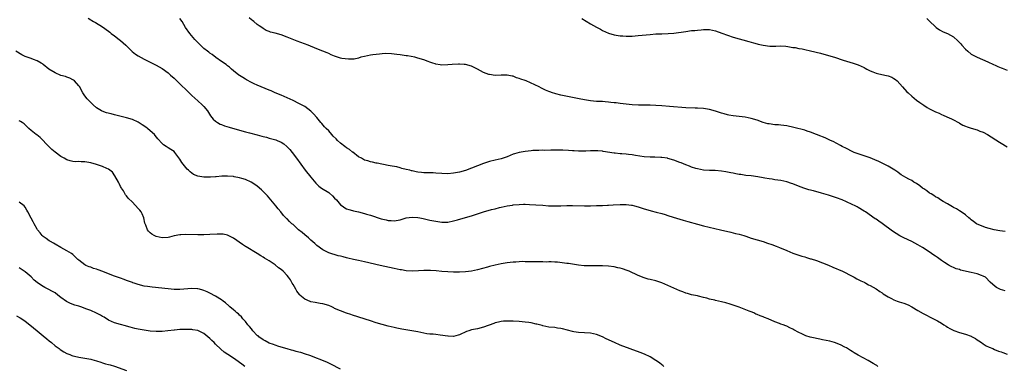
# Model space of a CAD drawing. Units: inches. Extents: x 2628000 to 2631000, y 1509000 to 1512000.
# Drawn here: x 2629285 to 2629616, y 1510363 to 1510480 of the extents above; entities that cross this region are included whole.
import ezdxf

# ---------------------------------------------------------------- set-up
doc = ezdxf.new("R2010")
doc.units = ezdxf.units.IN
doc.header["$MEASUREMENT"] = 0
doc.layers.add('LD26281509_10ft', color=254, linetype='Continuous')

msp = doc.modelspace()

# ---------------------------------------------------------------- linework, layer by layer
at = {"layer": 'LD26281509_10ft'}
for points, elevation in [([(2629308.11, 1510480.11), (2629309, 1510479.55), (2629309.36, 1510479.36), (2629309.96, 1510479), (2629310.64, 1510478.64), (2629313, 1510477.19), (2629315, 1510475.74), (2629315.38, 1510475.38), (2629315.83, 1510475), (2629317, 1510474.16), (2629318.53, 1510473), (2629319, 1510472.63), (2629319.87, 1510471.87), (2629320.78, 1510471), (2629322.89, 1510468.89), (2629324.04, 1510468.04), (2629325, 1510467.41), (2629327, 1510466.3), (2629331, 1510464.35), (2629333, 1510463.16), (2629335, 1510461.71), (2629335.83, 1510461), (2629337, 1510459.96), (2629339, 1510458.05), (2629341.55, 1510455.55), (2629343, 1510454.15), (2629345, 1510452.32), (2629346.51, 1510451), (2629347, 1510450.47), (2629348.24, 1510449), (2629349.3, 1510447.3), (2629350.16, 1510446.16), (2629351, 1510445.44), (2629351.66, 1510445), (2629352.52, 1510444.52), (2629353, 1510444.35), (2629353.97, 1510443.97), (2629355.51, 1510443.51), (2629359, 1510442.5), (2629361, 1510441.96), (2629362.38, 1510441.62), (2629365, 1510440.92), (2629366.49, 1510440.49), (2629367, 1510440.37), (2629368.06, 1510440.06), (2629369, 1510439.83), (2629371.2, 1510439.2), (2629371.71, 1510439), (2629373, 1510438.41), (2629373.88, 1510437.88), (2629374.97, 1510436.97), (2629375.92, 1510435.92), (2629376.67, 1510435), (2629378.17, 1510433), (2629379.63, 1510431), (2629381.13, 1510429), (2629383, 1510426.61), (2629384.66, 1510424.66), (2629385.68, 1510423.68), (2629386.63, 1510423), (2629389, 1510421.55), (2629389.3, 1510421.3), (2629390.33, 1510420.33), (2629391, 1510419.65), (2629391.61, 1510419), (2629393, 1510417.39), (2629393.57, 1510417), (2629394.37, 1510416.37), (2629395, 1510416), (2629395.76, 1510415.76), (2629397, 1510415.4), (2629397.33, 1510415.33), (2629399, 1510415.02), (2629401, 1510414.48), (2629401.74, 1510414.26), (2629403, 1510413.84), (2629406.68, 1510412.68), (2629408.27, 1510412.27), (2629409, 1510412.11), (2629410.03, 1510412.03), (2629411, 1510411.98), (2629413, 1510412.36), (2629415, 1510412.98), (2629417, 1510413.21), (2629419, 1510413.1), (2629419.67, 1510413), (2629420.77, 1510412.77), (2629423, 1510412.25), (2629425, 1510411.84), (2629427, 1510411.56), (2629429, 1510411.56), (2629431, 1510411.92), (2629432.26, 1510412.26), (2629435, 1510413.07), (2629437, 1510413.69), (2629439, 1510414.35), (2629441, 1510414.97), (2629443.74, 1510415.74), (2629445, 1510416.04), (2629446.42, 1510416.42), (2629447, 1510416.54), (2629448.98, 1510416.98), (2629450.75, 1510417.25), (2629451, 1510417.31), (2629453, 1510417.51), (2629454.44, 1510417.56), (2629455, 1510417.56), (2629456.48, 1510417.52), (2629458.62, 1510417.38), (2629461, 1510417.2), (2629462.93, 1510417.07), (2629465, 1510416.99), (2629466.99, 1510417.01), (2629469, 1510417.11), (2629471, 1510417.16), (2629475, 1510417.03), (2629477, 1510417.04), (2629479, 1510417.09), (2629480.83, 1510417.17), (2629481, 1510417.17), (2629482.74, 1510417.26), (2629483, 1510417.27), (2629484.63, 1510417.37), (2629487, 1510417.46), (2629489, 1510417.43), (2629490.8, 1510417.2), (2629491, 1510417.19), (2629491.8, 1510417), (2629493, 1510416.69), (2629495, 1510416.05), (2629497, 1510415.44), (2629497.36, 1510415.36), (2629499.11, 1510414.89), (2629501, 1510414.43), (2629502.14, 1510414.14), (2629503, 1510413.82), (2629504.77, 1510413.23), (2629507, 1510412.51), (2629508.15, 1510412.15), (2629509.7, 1510411.7), (2629513, 1510410.84), (2629515, 1510410.34), (2629520.71, 1510409), (2629524.16, 1510408.16), (2629525, 1510407.97), (2629525.76, 1510407.76), (2629527, 1510407.45), (2629528.5, 1510407), (2629529.22, 1510406.78), (2629531, 1510406.19), (2629533, 1510405.57), (2629534.99, 1510404.99), (2629536.5, 1510404.5), (2629537.99, 1510403.99), (2629539.45, 1510403.45), (2629540.58, 1510403), (2629543, 1510401.95), (2629545, 1510401.13), (2629547, 1510400.43), (2629548.09, 1510400.09), (2629549, 1510399.83), (2629549.62, 1510399.62), (2629551, 1510399.24), (2629551.17, 1510399.17), (2629553, 1510398.61), (2629555, 1510397.89), (2629557, 1510397.1), (2629558.44, 1510396.44), (2629561.71, 1510395), (2629565, 1510393.31), (2629565.63, 1510393), (2629566.51, 1510392.51), (2629567, 1510392.27), (2629567.82, 1510391.82), (2629569, 1510391.3), (2629569.19, 1510391.19), (2629569.59, 1510391), (2629570.49, 1510390.49), (2629571, 1510390.26), (2629573, 1510389.08), (2629574.2, 1510388.2), (2629575, 1510387.73), (2629575.42, 1510387.42), (2629577, 1510386.43), (2629578.13, 1510385.87), (2629579, 1510385.39), (2629580.06, 1510385), (2629580.76, 1510384.76), (2629582.29, 1510384.29), (2629583.74, 1510383.74), (2629585.06, 1510383.06), (2629587, 1510381.84), (2629588.81, 1510380.81), (2629590.11, 1510380.11), (2629591, 1510379.73), (2629591.45, 1510379.45), (2629593, 1510378.71), (2629593.67, 1510378.33), (2629595, 1510377.52), (2629595.79, 1510377), (2629596.5, 1510376.5), (2629597, 1510376.24), (2629597.76, 1510375.76), (2629599.12, 1510375.12), (2629601, 1510374.41), (2629603, 1510373.86), (2629605, 1510373.17), (2629605.12, 1510373.12), (2629606.38, 1510372.38), (2629607, 1510371.99), (2629607.58, 1510371.58), (2629608.48, 1510371), (2629609, 1510370.6), (2629609.98, 1510369.98), (2629611, 1510369.44), (2629612.21, 1510369), (2629612.75, 1510368.75), (2629614.19, 1510368.19), (2629615, 1510367.96), (2629615.65, 1510367.65), (2629617, 1510367.17)], 9580), ([(2629616.38, 1510388.38), (2629614.84, 1510388.84), (2629613.51, 1510389.51), (2629613, 1510389.92), (2629611.38, 1510391.38), (2629609.74, 1510393), (2629609, 1510393.4), (2629608.41, 1510393.59), (2629607, 1510394.13), (2629605, 1510394.57), (2629601.42, 1510395.42), (2629601, 1510395.57), (2629599.88, 1510395.88), (2629599, 1510396.28), (2629598.47, 1510396.47), (2629597.57, 1510397), (2629597.18, 1510397.18), (2629596.02, 1510397.98), (2629595, 1510398.65), (2629594.52, 1510399), (2629593.61, 1510399.61), (2629593, 1510400.04), (2629592.42, 1510400.42), (2629591.59, 1510401), (2629589.83, 1510402.17), (2629588.57, 1510403), (2629587, 1510403.95), (2629585, 1510405.03), (2629582.28, 1510406.28), (2629581, 1510406.93), (2629579.72, 1510407.72), (2629578.52, 1510408.52), (2629575.05, 1510411.05), (2629573.88, 1510411.88), (2629573, 1510412.5), (2629572.69, 1510412.69), (2629569.42, 1510415), (2629569, 1510415.27), (2629567, 1510416.46), (2629566.63, 1510416.63), (2629565.96, 1510417), (2629565, 1510417.48), (2629563, 1510418.39), (2629561.56, 1510419), (2629559.7, 1510419.7), (2629557, 1510420.6), (2629554.7, 1510421.3), (2629551.95, 1510422.05), (2629550.44, 1510422.44), (2629549, 1510422.89), (2629547.45, 1510423.45), (2629545, 1510424.43), (2629544.58, 1510424.58), (2629543, 1510425.11), (2629541, 1510425.51), (2629539, 1510425.79), (2629538.05, 1510425.95), (2629537, 1510426.09), (2629535.63, 1510426.37), (2629535, 1510426.46), (2629533.21, 1510426.79), (2629531, 1510427.07), (2629529.24, 1510427.24), (2629527.5, 1510427.5), (2629527, 1510427.56), (2629525.82, 1510427.82), (2629525, 1510427.96), (2629524.16, 1510428.16), (2629523, 1510428.39), (2629522.49, 1510428.49), (2629521, 1510428.73), (2629518.88, 1510428.88), (2629517, 1510428.92), (2629515, 1510429.06), (2629513, 1510429.43), (2629512.42, 1510429.58), (2629511, 1510430.04), (2629510.31, 1510430.31), (2629509, 1510430.78), (2629507.44, 1510431.43), (2629507, 1510431.59), (2629505, 1510432.34), (2629503, 1510432.98), (2629502.87, 1510433), (2629501, 1510433.3), (2629500.68, 1510433.32), (2629498.61, 1510433.39), (2629497, 1510433.39), (2629495, 1510433.51), (2629492.08, 1510433.92), (2629491, 1510434.13), (2629489.74, 1510434.26), (2629489, 1510434.36), (2629487.51, 1510434.49), (2629487, 1510434.52), (2629485.28, 1510434.72), (2629485, 1510434.73), (2629481.31, 1510435.31), (2629481, 1510435.37), (2629479.5, 1510435.5), (2629479, 1510435.57), (2629477.53, 1510435.53), (2629477, 1510435.55), (2629475.44, 1510435.44), (2629473, 1510435.41), (2629471.51, 1510435.51), (2629471, 1510435.52), (2629469.65, 1510435.65), (2629467.73, 1510435.73), (2629467, 1510435.75), (2629465, 1510435.73), (2629463.69, 1510435.69), (2629461.67, 1510435.67), (2629461, 1510435.69), (2629459.66, 1510435.66), (2629459, 1510435.68), (2629457.58, 1510435.58), (2629457, 1510435.56), (2629455, 1510435.32), (2629453, 1510434.94), (2629451.49, 1510434.51), (2629451, 1510434.35), (2629449, 1510433.54), (2629448.63, 1510433.37), (2629447.63, 1510433), (2629447, 1510432.8), (2629445, 1510432.32), (2629443, 1510431.88), (2629441, 1510431.28), (2629439, 1510430.5), (2629437, 1510429.66), (2629435, 1510428.9), (2629433, 1510428.35), (2629431, 1510427.96), (2629429, 1510427.79), (2629427, 1510427.88), (2629425, 1510428.03), (2629424.07, 1510428.07), (2629423, 1510428.08), (2629421, 1510428.14), (2629420.21, 1510428.21), (2629419, 1510428.39), (2629418.45, 1510428.45), (2629417, 1510428.81), (2629416.83, 1510428.83), (2629416.22, 1510429), (2629415, 1510429.29), (2629413.56, 1510429.56), (2629413, 1510429.77), (2629411.92, 1510430.08), (2629410.33, 1510430.33), (2629409, 1510430.63), (2629405.34, 1510431.34), (2629405, 1510431.4), (2629403.69, 1510431.69), (2629403, 1510431.78), (2629402.1, 1510432.1), (2629401, 1510432.41), (2629400.01, 1510433), (2629399, 1510433.54), (2629397.06, 1510435.06), (2629397, 1510435.09), (2629395.95, 1510435.95), (2629395, 1510436.54), (2629394.44, 1510437), (2629393, 1510438.07), (2629391.97, 1510439), (2629391.51, 1510439.51), (2629390.5, 1510440.5), (2629390.04, 1510441), (2629389, 1510442.19), (2629388.2, 1510443), (2629387.64, 1510443.64), (2629386.67, 1510444.67), (2629386.38, 1510445), (2629385, 1510446.68), (2629383.92, 1510447.92), (2629383, 1510448.91), (2629381, 1510450.42), (2629379, 1510451.47), (2629377, 1510452.39), (2629373, 1510454.18), (2629371, 1510455.06), (2629369.64, 1510455.64), (2629369, 1510455.94), (2629365, 1510457.6), (2629363.94, 1510458.06), (2629363, 1510458.51), (2629361.41, 1510459.41), (2629361, 1510459.59), (2629360.15, 1510460.15), (2629359, 1510460.85), (2629358.78, 1510461), (2629357, 1510462.43), (2629356.27, 1510463), (2629355.63, 1510463.63), (2629355, 1510464.14), (2629354.54, 1510464.54), (2629353, 1510465.58), (2629351.08, 1510466.92), (2629349.86, 1510467.86), (2629349, 1510468.41), (2629348.68, 1510468.68), (2629348.24, 1510469), (2629347, 1510469.98), (2629345.88, 1510471), (2629345, 1510471.9), (2629344.03, 1510473), (2629342.32, 1510475), (2629340.9, 1510477), (2629339.7, 1510479), (2629339, 1510480.06)], 9570), ([(2629616.36, 1510408.36), (2629614.64, 1510408.64), (2629612.72, 1510409), (2629611, 1510409.43), (2629609.76, 1510409.76), (2629609, 1510410.04), (2629607, 1510410.88), (2629606.79, 1510411), (2629605.72, 1510411.72), (2629605, 1510412.26), (2629604.63, 1510412.63), (2629604.14, 1510413), (2629603, 1510413.94), (2629601.21, 1510415.21), (2629601, 1510415.33), (2629600.01, 1510416.01), (2629599, 1510416.51), (2629598.71, 1510416.71), (2629598.12, 1510417), (2629597, 1510417.65), (2629595.52, 1510418.48), (2629594.68, 1510419), (2629593.7, 1510419.7), (2629593, 1510420.04), (2629592.46, 1510420.46), (2629591.52, 1510421), (2629591, 1510421.33), (2629590.06, 1510422.06), (2629589, 1510422.74), (2629588.62, 1510423), (2629587.72, 1510423.72), (2629586.55, 1510424.55), (2629585.71, 1510425), (2629585, 1510425.49), (2629584.04, 1510425.96), (2629583, 1510426.53), (2629582.2, 1510427), (2629581.47, 1510427.47), (2629581, 1510427.73), (2629580.31, 1510428.31), (2629579.27, 1510429), (2629577, 1510430.33), (2629575.75, 1510431), (2629573.9, 1510431.9), (2629572.54, 1510432.54), (2629571, 1510433.13), (2629569, 1510433.81), (2629567, 1510434.47), (2629565.6, 1510435), (2629565, 1510435.26), (2629563, 1510436.26), (2629561.58, 1510437), (2629561, 1510437.33), (2629558.6, 1510438.6), (2629557.69, 1510439), (2629557.24, 1510439.24), (2629557, 1510439.34), (2629555.87, 1510439.87), (2629555, 1510440.2), (2629554.46, 1510440.46), (2629552.99, 1510441.01), (2629551, 1510441.79), (2629549.88, 1510442.12), (2629549, 1510442.43), (2629545.35, 1510443.35), (2629543, 1510443.88), (2629542.03, 1510444.03), (2629541, 1510444.15), (2629540.22, 1510444.22), (2629539, 1510444.3), (2629537, 1510444.56), (2629536.63, 1510444.63), (2629535, 1510445.05), (2629533, 1510445.78), (2629531, 1510446.42), (2629529, 1510446.8), (2629525, 1510447.24), (2629523.54, 1510447.54), (2629523, 1510447.62), (2629521.94, 1510447.94), (2629521, 1510448.16), (2629519, 1510448.81), (2629517, 1510449.38), (2629515, 1510449.7), (2629513, 1510449.83), (2629512.15, 1510449.85), (2629509, 1510450.02), (2629503.56, 1510450.44), (2629501, 1510450.68), (2629499, 1510450.81), (2629497, 1510450.86), (2629495.14, 1510450.86), (2629493.09, 1510450.91), (2629491, 1510451.03), (2629489, 1510451.21), (2629487, 1510451.44), (2629485.61, 1510451.61), (2629485, 1510451.7), (2629483.82, 1510451.82), (2629483, 1510451.93), (2629481.98, 1510451.98), (2629481, 1510452.05), (2629479, 1510452.15), (2629477, 1510452.35), (2629475, 1510452.67), (2629473.2, 1510453), (2629467, 1510454.26), (2629465.3, 1510454.7), (2629465, 1510454.76), (2629464.21, 1510455), (2629463.32, 1510455.32), (2629463, 1510455.48), (2629461.89, 1510455.89), (2629461, 1510456.39), (2629460.55, 1510456.55), (2629459.74, 1510457), (2629458.31, 1510457.69), (2629455.35, 1510459), (2629455, 1510459.14), (2629453.59, 1510459.59), (2629453, 1510459.89), (2629452.11, 1510460.11), (2629451, 1510460.6), (2629450.65, 1510460.65), (2629449, 1510460.99), (2629447, 1510460.97), (2629444.9, 1510460.9), (2629443, 1510461.13), (2629442.77, 1510461.23), (2629441, 1510461.89), (2629439, 1510463.01), (2629437, 1510464), (2629435, 1510464.53), (2629434.57, 1510464.57), (2629433, 1510464.64), (2629432.64, 1510464.64), (2629430.52, 1510464.52), (2629429, 1510464.39), (2629427, 1510464.37), (2629426.43, 1510464.43), (2629425, 1510464.67), (2629424.73, 1510464.73), (2629424.01, 1510465), (2629423, 1510465.35), (2629422.39, 1510465.61), (2629421, 1510466.14), (2629419, 1510466.73), (2629417.91, 1510467), (2629415.45, 1510467.45), (2629415, 1510467.49), (2629413.71, 1510467.71), (2629413, 1510467.78), (2629411.94, 1510467.94), (2629411, 1510468.02), (2629410.13, 1510468.13), (2629408.2, 1510468.2), (2629407, 1510468.14), (2629406.08, 1510468.08), (2629403.78, 1510467.78), (2629403, 1510467.65), (2629401, 1510467.27), (2629399.85, 1510467), (2629399, 1510466.71), (2629397.61, 1510466.39), (2629397, 1510466.35), (2629395.7, 1510466.3), (2629393.42, 1510466.58), (2629393, 1510466.64), (2629391.99, 1510467), (2629391, 1510467.3), (2629389.85, 1510467.85), (2629389, 1510468.21), (2629388.48, 1510468.48), (2629387, 1510469.08), (2629385, 1510469.87), (2629382.04, 1510471), (2629378.44, 1510472.44), (2629375, 1510473.78), (2629373, 1510474.48), (2629371, 1510475.09), (2629369.45, 1510475.45), (2629369, 1510475.67), (2629368.01, 1510476.01), (2629367, 1510476.6), (2629366.47, 1510477), (2629365.57, 1510477.57), (2629365, 1510477.99), (2629363.84, 1510479), (2629363.34, 1510479.34), (2629363, 1510479.62), (2629362.27, 1510480.27)], 9560), ([(2629474.03, 1510480.03), (2629477, 1510478.28), (2629479, 1510477.15), (2629480.39, 1510476.39), (2629481, 1510476.03), (2629483, 1510475.06), (2629485, 1510474.49), (2629487, 1510474.23), (2629487.84, 1510474.16), (2629489, 1510474.1), (2629489.9, 1510474.1), (2629491, 1510474.13), (2629493, 1510474.28), (2629497, 1510474.68), (2629499, 1510474.85), (2629501, 1510474.91), (2629503.06, 1510474.94), (2629505, 1510475.08), (2629509, 1510475.7), (2629511, 1510475.93), (2629512.02, 1510476.02), (2629513, 1510476.14), (2629514.23, 1510476.23), (2629515, 1510476.34), (2629516.28, 1510476.28), (2629517, 1510476.3), (2629518.05, 1510476.05), (2629519, 1510475.87), (2629521.1, 1510475.1), (2629523, 1510474.38), (2629525, 1510473.75), (2629530.27, 1510472.27), (2629531, 1510472.05), (2629531.83, 1510471.83), (2629533, 1510471.48), (2629533.4, 1510471.4), (2629535, 1510471.01), (2629537.23, 1510470.77), (2629539, 1510470.75), (2629539.28, 1510470.72), (2629541, 1510470.78), (2629542.7, 1510470.7), (2629543.36, 1510470.64), (2629545, 1510470.3), (2629545.76, 1510470.24), (2629547, 1510469.95), (2629548.2, 1510469.8), (2629549, 1510469.64), (2629551, 1510469.2), (2629554.34, 1510468.34), (2629557, 1510467.62), (2629559, 1510467.03), (2629561.98, 1510466.02), (2629563, 1510465.66), (2629565.33, 1510465), (2629567, 1510464.44), (2629567.96, 1510463.96), (2629569, 1510463.49), (2629569.3, 1510463.3), (2629569.89, 1510463), (2629571, 1510462.38), (2629571.95, 1510462.05), (2629573, 1510461.6), (2629573.47, 1510461.47), (2629575.91, 1510461), (2629577, 1510460.77), (2629578.29, 1510460.29), (2629579, 1510459.88), (2629579.52, 1510459.52), (2629580.08, 1510459), (2629581, 1510458.08), (2629581.91, 1510457), (2629583.38, 1510455.38), (2629583.76, 1510455), (2629585, 1510453.86), (2629586.58, 1510452.58), (2629587.72, 1510451.72), (2629589, 1510450.86), (2629590.14, 1510450.14), (2629591, 1510449.64), (2629592.24, 1510449), (2629593, 1510448.62), (2629594.16, 1510448.16), (2629595, 1510447.75), (2629595.56, 1510447.56), (2629596.79, 1510447), (2629598.32, 1510446.32), (2629599, 1510445.98), (2629600.68, 1510445), (2629600.88, 1510444.89), (2629601, 1510444.84), (2629602.17, 1510444.17), (2629603, 1510443.85), (2629603.59, 1510443.59), (2629605, 1510443.14), (2629607, 1510442.54), (2629607.82, 1510442.18), (2629609, 1510441.75), (2629610.44, 1510441), (2629614.43, 1510438.43), (2629615, 1510438.08), (2629617, 1510436.82)], 9550), ([(2629590.02, 1510480.02), (2629591, 1510479.17), (2629593, 1510477.18), (2629593.23, 1510477), (2629594.26, 1510476.26), (2629595.58, 1510475.58), (2629597, 1510474.95), (2629599, 1510473.83), (2629600.52, 1510472.52), (2629601, 1510471.95), (2629601.46, 1510471.46), (2629601.8, 1510471), (2629603, 1510469.68), (2629603.78, 1510469), (2629605, 1510468.07), (2629607, 1510466.97), (2629610.54, 1510465.46), (2629612.51, 1510464.51), (2629613, 1510464.36), (2629613.92, 1510463.92), (2629615, 1510463.48), (2629615.35, 1510463.35), (2629617, 1510462.64)], 9540), ([(2629573.63, 1510363), (2629573.27, 1510363.27), (2629573, 1510363.42), (2629572.04, 1510364.04), (2629570.31, 1510365), (2629567, 1510366.76), (2629565.63, 1510367.63), (2629565, 1510368), (2629564.41, 1510368.41), (2629563, 1510369.25), (2629562.53, 1510369.47), (2629561, 1510370.25), (2629559.01, 1510371.01), (2629557.46, 1510371.46), (2629555, 1510371.99), (2629554.13, 1510372.13), (2629553, 1510372.4), (2629552.47, 1510372.47), (2629550.88, 1510372.88), (2629549.34, 1510373.34), (2629547.98, 1510374.02), (2629547, 1510374.44), (2629545.33, 1510375.33), (2629545, 1510375.54), (2629544, 1510376), (2629543, 1510376.51), (2629542.63, 1510376.63), (2629541.74, 1510377), (2629541, 1510377.26), (2629540.56, 1510377.44), (2629539, 1510377.99), (2629536.74, 1510379), (2629535.45, 1510379.45), (2629535, 1510379.65), (2629534.01, 1510380.01), (2629533, 1510380.47), (2629532.62, 1510380.62), (2629531.85, 1510381), (2629531, 1510381.35), (2629530.37, 1510381.63), (2629526.98, 1510382.98), (2629524, 1510384), (2629522.44, 1510384.44), (2629521, 1510384.78), (2629519, 1510385.19), (2629518.74, 1510385.26), (2629517, 1510385.63), (2629516.07, 1510385.93), (2629515, 1510386.23), (2629513.34, 1510386.66), (2629513, 1510386.76), (2629511, 1510387.14), (2629509.56, 1510387.56), (2629509, 1510387.66), (2629508.07, 1510388.07), (2629507, 1510388.44), (2629503, 1510390.27), (2629501, 1510391.09), (2629499, 1510391.75), (2629497, 1510392.23), (2629496.39, 1510392.39), (2629495, 1510392.8), (2629493, 1510393.63), (2629490, 1510395), (2629489.29, 1510395.29), (2629487.8, 1510395.8), (2629487, 1510396.04), (2629486.22, 1510396.22), (2629485, 1510396.47), (2629483, 1510396.71), (2629481, 1510396.82), (2629478.83, 1510396.83), (2629477, 1510396.8), (2629476.82, 1510396.82), (2629475, 1510396.85), (2629474.88, 1510396.88), (2629472.94, 1510397.06), (2629469.61, 1510397.61), (2629469, 1510397.67), (2629465.95, 1510398.05), (2629465, 1510398.12), (2629463.76, 1510398.24), (2629463, 1510398.21), (2629462.11, 1510398.11), (2629461, 1510398.19), (2629459.76, 1510398.24), (2629459, 1510398.15), (2629457, 1510398.2), (2629455.83, 1510398.17), (2629455, 1510398.22), (2629454.25, 1510398.25), (2629453, 1510398.18), (2629451.92, 1510398.08), (2629451, 1510398.09), (2629450.05, 1510397.95), (2629449, 1510397.89), (2629448.26, 1510397.74), (2629447, 1510397.56), (2629444.91, 1510397.09), (2629443, 1510396.59), (2629442.42, 1510396.42), (2629439, 1510395.49), (2629437, 1510395.07), (2629435, 1510394.83), (2629433, 1510394.73), (2629431, 1510394.72), (2629429, 1510394.79), (2629427.05, 1510394.95), (2629425.13, 1510395.13), (2629423.23, 1510395.23), (2629421, 1510395.22), (2629419.13, 1510395.13), (2629417, 1510395.1), (2629415, 1510395.21), (2629413.45, 1510395.45), (2629413, 1510395.5), (2629411, 1510395.92), (2629406.32, 1510397), (2629401, 1510398.14), (2629399, 1510398.58), (2629397.3, 1510399), (2629395.43, 1510399.43), (2629395, 1510399.57), (2629393.81, 1510399.81), (2629393, 1510400.09), (2629392.22, 1510400.22), (2629389, 1510401.16), (2629387, 1510402.18), (2629385, 1510403.66), (2629384.3, 1510404.3), (2629383, 1510405.45), (2629382.2, 1510406.2), (2629381, 1510407.24), (2629380.07, 1510408.07), (2629378.9, 1510409), (2629377, 1510410.69), (2629376.62, 1510411), (2629375.79, 1510411.79), (2629375, 1510412.6), (2629374.79, 1510412.79), (2629373.82, 1510413.82), (2629372.87, 1510415), (2629372.02, 1510416.02), (2629371.23, 1510417), (2629369, 1510419.68), (2629368.38, 1510420.38), (2629367, 1510421.86), (2629366.41, 1510422.41), (2629365, 1510423.6), (2629364.19, 1510424.19), (2629362.97, 1510424.97), (2629361, 1510425.86), (2629359.84, 1510426.16), (2629359, 1510426.46), (2629357.22, 1510426.78), (2629357, 1510426.84), (2629355, 1510427.01), (2629353.04, 1510426.96), (2629351.19, 1510426.81), (2629351, 1510426.78), (2629349.3, 1510426.7), (2629349, 1510426.66), (2629347.31, 1510426.69), (2629347, 1510426.68), (2629345.02, 1510427.02), (2629343.6, 1510427.6), (2629343, 1510427.99), (2629342.4, 1510428.4), (2629341.82, 1510429), (2629341.37, 1510429.37), (2629339.59, 1510431.59), (2629339, 1510432.7), (2629337.29, 1510435), (2629337, 1510435.31), (2629335.92, 1510435.92), (2629335, 1510436.55), (2629334.71, 1510436.71), (2629334.31, 1510437), (2629333.48, 1510437.48), (2629333, 1510437.98), (2629331.6, 1510439.6), (2629330.72, 1510440.72), (2629330.46, 1510441), (2629329, 1510442.29), (2629328.14, 1510443), (2629327.5, 1510443.5), (2629326.31, 1510444.31), (2629325, 1510445.12), (2629323, 1510446.01), (2629321, 1510446.6), (2629317, 1510447.62), (2629315.91, 1510447.91), (2629314.35, 1510448.35), (2629312.88, 1510448.88), (2629312.66, 1510449), (2629311, 1510449.99), (2629309.77, 1510451), (2629309, 1510451.74), (2629308.42, 1510452.42), (2629307.8, 1510453), (2629307, 1510453.99), (2629306.33, 1510455), (2629305.86, 1510455.86), (2629305.29, 1510457), (2629305, 1510457.41), (2629303.56, 1510459), (2629303.24, 1510459.24), (2629303, 1510459.41), (2629301.93, 1510459.93), (2629301, 1510460.28), (2629300.49, 1510460.49), (2629299, 1510460.89), (2629297, 1510461.78), (2629294.97, 1510463), (2629293, 1510464.58), (2629292.75, 1510464.75), (2629292.31, 1510465), (2629291, 1510465.81), (2629289.78, 1510466.22), (2629289, 1510466.55), (2629287.68, 1510467), (2629287, 1510467.27), (2629285.85, 1510467.85), (2629283.81, 1510469)], 9590), ([(2629501.69, 1510363), (2629501.31, 1510363.31), (2629501, 1510363.53), (2629500.19, 1510364.19), (2629499, 1510365), (2629497, 1510366.29), (2629495.15, 1510367.15), (2629493.72, 1510367.72), (2629487, 1510370.21), (2629485.03, 1510371.03), (2629482.31, 1510372.31), (2629481, 1510372.97), (2629479, 1510373.75), (2629477.98, 1510373.98), (2629477, 1510374.17), (2629473, 1510374.38), (2629471.35, 1510374.65), (2629471, 1510374.72), (2629467.62, 1510375.62), (2629467, 1510375.76), (2629465.93, 1510375.93), (2629465, 1510376.06), (2629463, 1510376.25), (2629461, 1510376.64), (2629460.73, 1510376.73), (2629459, 1510377.21), (2629458.74, 1510377.26), (2629457, 1510377.67), (2629456.25, 1510377.75), (2629455, 1510377.94), (2629453, 1510378.11), (2629451, 1510378.24), (2629449.72, 1510378.28), (2629449, 1510378.28), (2629447.8, 1510378.2), (2629447, 1510378.11), (2629446.08, 1510377.92), (2629445, 1510377.64), (2629444.52, 1510377.48), (2629441, 1510376.22), (2629439, 1510375.7), (2629437, 1510375.28), (2629436.14, 1510375), (2629435.29, 1510374.71), (2629433, 1510373.64), (2629432.53, 1510373.47), (2629431, 1510373.1), (2629429.15, 1510373.15), (2629429, 1510373.15), (2629426.46, 1510373.54), (2629425, 1510373.71), (2629424.16, 1510373.84), (2629423, 1510373.91), (2629422.01, 1510374.01), (2629419, 1510374.59), (2629413.54, 1510375.54), (2629411.87, 1510375.87), (2629411, 1510376.06), (2629409, 1510376.55), (2629407, 1510377.09), (2629405, 1510377.67), (2629403, 1510378.3), (2629397, 1510380.29), (2629396.48, 1510380.48), (2629395, 1510380.96), (2629393, 1510381.69), (2629391, 1510382.54), (2629390.67, 1510382.67), (2629390.04, 1510383), (2629389, 1510383.45), (2629387, 1510384.07), (2629386.18, 1510384.18), (2629385, 1510384.4), (2629384.47, 1510384.47), (2629383, 1510384.77), (2629382.82, 1510384.82), (2629381, 1510385.59), (2629379.35, 1510387), (2629379.18, 1510387.18), (2629378.33, 1510388.33), (2629377.9, 1510389), (2629377, 1510390.6), (2629376.75, 1510391), (2629376.12, 1510392.12), (2629375.49, 1510393), (2629375, 1510393.59), (2629373.65, 1510395), (2629373, 1510395.55), (2629372.16, 1510396.16), (2629371, 1510397.13), (2629369, 1510398.47), (2629368.15, 1510399), (2629367.43, 1510399.43), (2629367, 1510399.72), (2629366.18, 1510400.18), (2629365, 1510400.95), (2629361.23, 1510403.23), (2629361, 1510403.39), (2629360.01, 1510404.01), (2629357, 1510406.11), (2629355, 1510407.12), (2629353.47, 1510407.47), (2629353, 1510407.51), (2629351.52, 1510407.52), (2629349, 1510407.35), (2629347, 1510407.27), (2629345, 1510407.27), (2629341, 1510407.41), (2629339.31, 1510407.31), (2629339, 1510407.31), (2629337.08, 1510406.92), (2629335.48, 1510406.52), (2629335, 1510406.39), (2629333, 1510406.26), (2629331, 1510406.68), (2629330.35, 1510407), (2629329.51, 1510407.51), (2629329, 1510407.94), (2629328.48, 1510408.48), (2629328.05, 1510409), (2629327.5, 1510410.5), (2629327.28, 1510411), (2629327.22, 1510411.22), (2629326.88, 1510413), (2629326.3, 1510414.3), (2629325.93, 1510415), (2629325.52, 1510415.52), (2629325, 1510416.13), (2629323, 1510418.23), (2629321.63, 1510419.63), (2629321, 1510420.35), (2629320.71, 1510420.71), (2629319.98, 1510422.02), (2629319.36, 1510423), (2629319.21, 1510423.21), (2629319, 1510423.57), (2629318.56, 1510424.56), (2629318.38, 1510425), (2629317.16, 1510427.16), (2629316.29, 1510428.29), (2629315.45, 1510429), (2629315, 1510429.34), (2629314.41, 1510429.59), (2629313, 1510430.26), (2629311, 1510430.9), (2629309, 1510431.47), (2629307.67, 1510431.67), (2629307, 1510431.85), (2629305.83, 1510431.83), (2629305, 1510431.96), (2629303.88, 1510431.87), (2629303, 1510431.96), (2629302.12, 1510432.12), (2629301, 1510432.44), (2629300.05, 1510433), (2629299, 1510433.64), (2629297.08, 1510435.08), (2629295.98, 1510435.98), (2629294.95, 1510436.95), (2629293.96, 1510437.96), (2629293.02, 1510439.02), (2629291.97, 1510439.97), (2629290.86, 1510440.86), (2629290.65, 1510441), (2629289, 1510442.39), (2629288.21, 1510443), (2629287.6, 1510443.6), (2629287, 1510444.27), (2629286.61, 1510444.61), (2629285.93, 1510445), (2629285.36, 1510445.36), (2629285, 1510445.56)], 9600), ([(2629393, 1510362.14), (2629389.77, 1510363.77), (2629388.4, 1510364.4), (2629382.66, 1510366.66), (2629381.16, 1510367.16), (2629379.64, 1510367.64), (2629379, 1510367.8), (2629378.07, 1510368.07), (2629377, 1510368.34), (2629376.49, 1510368.49), (2629375, 1510368.87), (2629372.28, 1510369.72), (2629371, 1510370.16), (2629370.4, 1510370.4), (2629369, 1510370.88), (2629367.63, 1510371.63), (2629367, 1510371.94), (2629365.53, 1510373), (2629365.25, 1510373.25), (2629365, 1510373.46), (2629363.5, 1510375), (2629363.29, 1510375.29), (2629363, 1510375.61), (2629362.4, 1510376.4), (2629361.85, 1510377), (2629361, 1510378.11), (2629360.17, 1510379), (2629359.71, 1510379.71), (2629359, 1510380.28), (2629358.65, 1510380.65), (2629358.17, 1510381), (2629357.59, 1510381.59), (2629357, 1510382), (2629355.81, 1510383), (2629355.4, 1510383.4), (2629354.34, 1510384.34), (2629353.48, 1510385), (2629353, 1510385.4), (2629351, 1510386.63), (2629349, 1510387.67), (2629348.11, 1510388.11), (2629347, 1510388.59), (2629346.7, 1510388.7), (2629345.57, 1510389), (2629345, 1510389.13), (2629344.88, 1510389.12), (2629343, 1510389.21), (2629339, 1510388.9), (2629337, 1510388.93), (2629335, 1510389.09), (2629329.64, 1510389.64), (2629328.11, 1510389.89), (2629327, 1510390.05), (2629325, 1510390.52), (2629323.57, 1510391), (2629323.16, 1510391.16), (2629323, 1510391.2), (2629321.72, 1510391.72), (2629321, 1510391.94), (2629320.23, 1510392.23), (2629319, 1510392.65), (2629317, 1510393.39), (2629315, 1510394.17), (2629313.05, 1510394.95), (2629311.52, 1510395.52), (2629311, 1510395.74), (2629309.99, 1510395.99), (2629309, 1510396.38), (2629308.51, 1510396.51), (2629307.38, 1510397), (2629307, 1510397.22), (2629306, 1510398), (2629305, 1510398.75), (2629304.69, 1510399), (2629303.82, 1510399.82), (2629303, 1510400.66), (2629302.52, 1510401), (2629301, 1510401.92), (2629299, 1510402.98), (2629297, 1510404.15), (2629296.51, 1510404.51), (2629295.44, 1510405), (2629295, 1510405.27), (2629294.07, 1510406.07), (2629293, 1510406.72), (2629292.73, 1510407), (2629291.99, 1510407.99), (2629291.15, 1510409), (2629291, 1510409.21), (2629289.98, 1510411), (2629289.61, 1510411.61), (2629289, 1510412.91), (2629287.9, 1510415), (2629287.55, 1510415.55), (2629287, 1510416.52), (2629286.6, 1510417), (2629285, 1510418.28)], 9610), ([(2629360.82, 1510363), (2629359.76, 1510363.76), (2629359, 1510364.36), (2629358.62, 1510364.62), (2629357, 1510365.8), (2629355.04, 1510367), (2629353.86, 1510367.86), (2629352.77, 1510368.77), (2629351, 1510370.46), (2629350.46, 1510371), (2629349.68, 1510371.68), (2629349, 1510372.36), (2629348.33, 1510373), (2629347, 1510374.06), (2629345.21, 1510375), (2629345, 1510375.07), (2629343.36, 1510375.36), (2629343, 1510375.4), (2629341, 1510375.48), (2629339.39, 1510375.39), (2629339, 1510375.39), (2629337.21, 1510375.21), (2629337, 1510375.21), (2629334.97, 1510374.97), (2629333, 1510374.77), (2629331.25, 1510374.75), (2629331, 1510374.73), (2629329, 1510374.89), (2629327, 1510375.19), (2629325, 1510375.56), (2629323.82, 1510375.82), (2629322.24, 1510376.24), (2629321, 1510376.56), (2629320.67, 1510376.67), (2629319, 1510377.06), (2629317, 1510377.67), (2629315, 1510378.61), (2629313.56, 1510379.56), (2629313, 1510379.85), (2629312.29, 1510380.29), (2629310.95, 1510380.95), (2629309, 1510381.78), (2629307.7, 1510382.3), (2629305.71, 1510383), (2629305, 1510383.23), (2629303.64, 1510383.64), (2629302.18, 1510384.18), (2629300.86, 1510384.86), (2629299, 1510386.19), (2629297.99, 1510387), (2629297, 1510387.71), (2629296.21, 1510388.21), (2629294.74, 1510389), (2629293.56, 1510389.56), (2629293, 1510389.84), (2629291.13, 1510391.13), (2629291, 1510391.26), (2629290.02, 1510392.02), (2629289, 1510393.13), (2629287, 1510394.84), (2629285, 1510396.19)], 9620), ([(2629284.03, 1510380.03), (2629285.32, 1510379.32), (2629285.85, 1510379), (2629287, 1510378.21), (2629288.57, 1510377), (2629291, 1510374.93), (2629293, 1510373.25), (2629294.25, 1510372.25), (2629295, 1510371.61), (2629295.83, 1510371), (2629297, 1510369.98), (2629298.36, 1510369), (2629298.72, 1510368.72), (2629299.93, 1510367.93), (2629301, 1510367.41), (2629301.26, 1510367.26), (2629301.95, 1510367), (2629302.69, 1510366.69), (2629303, 1510366.6), (2629303.52, 1510366.48), (2629305, 1510366.09), (2629307, 1510365.8), (2629309, 1510365.44), (2629309.33, 1510365.33), (2629311, 1510364.87), (2629312.4, 1510364.4), (2629313, 1510364.25), (2629313.93, 1510363.93), (2629315, 1510363.67), (2629315.49, 1510363.49), (2629317, 1510363.05), (2629321, 1510361.65)], 9630)]:
    msp.add_lwpolyline(points, dxfattribs=dict(at, elevation=elevation))

doc.saveas('drawing.dxf')
